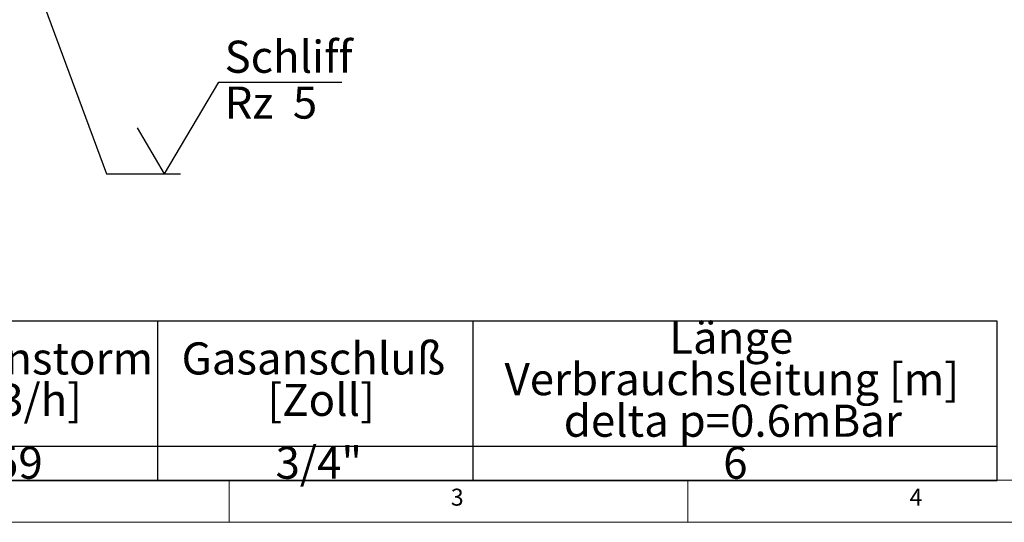
# Model space of a CAD drawing. Units: millimetres. Extents: x 5 to 415, y -14 to 292.
# Drawn here: x 87 to 194, y 5 to 60 of the extents above; entities that cross this region are included whole.
import ezdxf

# ---------------------------------------------------------------- set-up
doc = ezdxf.new("R2010")
doc.units = ezdxf.units.MM
doc.layers.add('BEMAßUNG', color=96, linetype='Continuous')
doc.styles.add('SLDTEXTSTYLE0', font='TXT', dxfattribs={"width": 0.75})
doc.styles.add('SLDTEXTSTYLE2', font='TXT', dxfattribs={"width": 0.65})
doc.dimstyles.new('SLDDIMSTYLE3', dxfattribs={"dimtxt": 0.18, "dimasz": 1.016, "dimexe": 0, "dimexo": 0.0625, "dimgap": 0, "dimtad": 0, "dimtih": 1, "dimtoh": 1, "dimdec": 0, "dimrnd": 1e-09, "dimzin": 0, "dimdsep": 46, "dimtxsty": 'Standard', "dimblk1": 'DOT', "dimblk2": 'DOT', "dimsah": 1, "dimcen": 0.09, "dimadec": 0, "dimazin": 0, "dimtfac": 1.016, "dimtdec": 0, "dimtofl": 0, "dimtmove": 0, "dimatfit": 3, "dimldrblk": 'DOT', "dimfxl": 0, "dimfrac": 2, "dimtolj": 1, "dimtzin": 0, "dimarcsym": 0})

# ---------------------------------------------------------------- blocks, each defined once
blk = doc.blocks.new('SW_TABLEANNOTATION_0')
at = {"layer": 'BEMAßUNG', "color": 0}
for p, q in [((184.16, 0), (0, 0)), ((92.65, 0), (92.65, -17.36)), ((127.01, 0), (127.01, -17.36)), ((184.16, -17.36), (184.16, 0)), ((0, -13.64), (184.16, -13.64)), ((0, -17.36), (184.16, -17.36))]:
    blk.add_line(p, q, dxfattribs=at)
at = {"layer": 'BEMAßUNG', "color": 0, "char_height": 3.5, "attachment_point": 1, "style": 'SLDTEXTSTYLE0'}
for s, insert in [('Länge', (148.4, -0.04)), ('Volumenstorm', (59.08, -2.31)), ('Gasanschluß', (95.26, -2.31)), ('Verbrauchsleitung [m]', (130.46, -4.57)), ('V [m3/h]', (65.53, -6.83)), ('[Zoll]', (104.61, -6.83)), ('delta p=0.6mBar', (136.91, -9.1)), ('1.59', (70.85, -13.68)), ('3/4"', (105.5, -13.68)), ('6', (154.29, -13.68))]:
    blk.add_mtext(s, dxfattribs=dict(at, insert=insert))
blk = doc.blocks.new('SW_SFSYMBOL_0')
at = {"layer": 'BEMAßUNG', "color": 0}
for p, q in [((-1.75, 0), (4.15, 10)), ((4.15, 10), (17.58, 10)), ((-1.75, 0), (-4.7, 5))]:
    blk.add_line(p, q, dxfattribs=at)
at = {"layer": 'BEMAßUNG', "color": 0, "char_height": 3.5, "attachment_point": 1}
for s, insert, style in [('Schliff', (4.79, 14.51), 'SLDTEXTSTYLE0'), ('Rz  5', (4.79, 9.51), 'SLDTEXTSTYLE2')]:
    blk.add_mtext(s, dxfattribs=dict(at, insert=insert, style=style))
blk = doc.blocks.new('_DOT')
at = {"color": 0, "linetype": 'ByBlock', "lineweight": -2}
blk.add_line((-0.5, 0), (-1, 0), dxfattribs=at)
at = {"color": 0, "linetype": 'ByBlock', "const_width": 0.5}
blk.add_lwpolyline([(-0.25, 0, 1), (0.25, 0, 1)], format="xyb", close=True, dxfattribs=at)

msp = doc.modelspace()

# ---------------------------------------------------------------- linework, layer by layer
at = {"color": 7, "linetype": 'Continuous', "lineweight": 0}
for p, q in [((9.5668, 9.5873), (273.4456, 9.5873)), ((110, 9.5873), (110, 5)), ((160, 5), (160, 9.5873)), ((5, 5), (415, 5))]:
    msp.add_line(p, q, dxfattribs=at)

# ---------------------------------------------------------------- block references
at = {"layer": 'BEMAßUNG'}
for name, p in [('SW_SFSYMBOL_0', (104.7253, 43.0084)), ('SW_TABLEANNOTATION_0', (9.5668, 26.9297))]:
    msp.add_blockref(name, p, dxfattribs=at)

# ---------------------------------------------------------------- texts
at = {"color": 7, "linetype": 'Continuous', "lineweight": 0, "char_height": 1.8521, "attachment_point": 1, "style": 'SLDTEXTSTYLE0'}
for s, insert in [('3', (134.1667, 8.668)), ('3', (134.1667, 8.668)), ('4', (184.1667, 8.668)), ('4', (184.1667, 8.668))]:
    msp.add_mtext(s, dxfattribs=dict(at, insert=insert))

# ---------------------------------------------------------------- leaders
at = {"layer": 'BEMAßUNG'}
msp.add_leader([(88.9483, 63.7687), (96.6253, 43.0084), (104.7253, 43.0084)], dimstyle='SLDDIMSTYLE3', dxfattribs=at)

doc.saveas('drawing.dxf')
